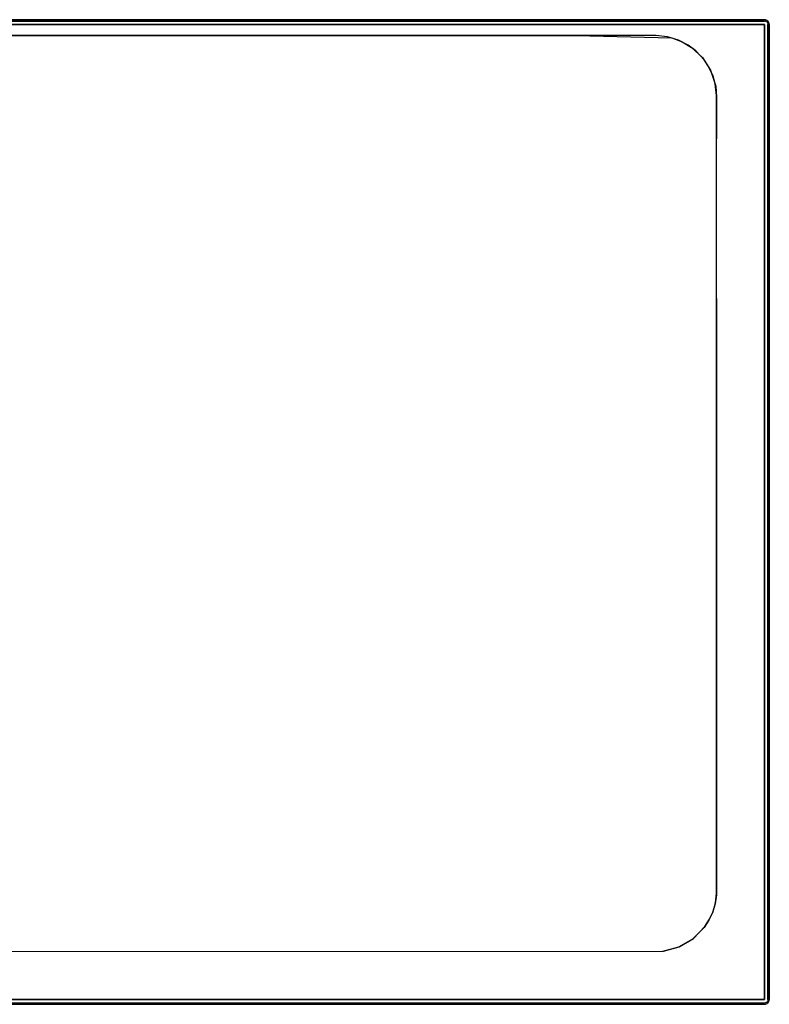
# Model space of a CAD drawing. Units: inches. Extents: x 2 to 1602, y -803 to -3.
# Drawn here: x 993 to 1602, y -803 to -3 of the extents above; entities that cross this region are included whole.
import ezdxf

# ---------------------------------------------------------------- set-up
doc = ezdxf.new("R2010")
doc.units = ezdxf.units.IN
doc.header["$LTSCALE"] = 500
doc.header["$MEASUREMENT"] = 0
doc.layers.add('EXC-CERAMIKA', color=255, linetype='Continuous')

msp = doc.modelspace()

# ---------------------------------------------------------------- linework, layer by layer
at = {"layer": 'EXC-CERAMIKA'}
for points, invisible_edges in [([(6.05, -2.57, 36), (1598.08, -2.57), (6.05, -2.57), (6.05, -2.57, 36)], 13), ([(1598.08, -2.57, 36), (1598.08, -2.57), (6.05, -2.57, 36), (1598.08, -2.57, 36)], 11), ([(802.07, -2.57, 36), (6.05, -2.7, 37.04), (1598.08, -2.7, 37.04), (802.07, -2.57, 36)], 15), ([(1598.08, -2.7, 37.04), (6.05, -3.1, 38), (1598.08, -3.1, 38), (1598.08, -2.7, 37.04)], 15), ([(1598.08, -2.7, 37.04), (6.05, -2.7, 37.04), (6.05, -3.1, 38), (1598.08, -2.7, 37.04)], 15), ([(1598.08, -3.1, 38), (6.05, -3.73, 38.83), (1598.08, -3.73, 38.83), (1598.08, -3.1, 38)], 13), ([(1598.08, -3.1, 38), (6.05, -3.1, 38), (6.05, -3.73, 38.83), (1598.08, -3.1, 38)], 15), ([(1598.08, -3.73, 38.83), (6.05, -4.55, 39.46), (1598.08, -4.55, 39.46), (1598.08, -3.73, 38.83)], 15), ([(1598.08, -3.73, 38.83), (6.05, -3.73, 38.83), (6.05, -4.55, 39.46), (1598.08, -3.73, 38.83)], 15), ([(6.05, -5.51, 39.86), (1598.08, -5.51, 39.86), (1598.08, -4.55, 39.46), (6.05, -5.51, 39.86)], 15), ([(6.05, -4.55, 39.46), (6.05, -5.51, 39.86), (1598.08, -4.55, 39.46), (6.05, -4.55, 39.46)], 15), ([(6.05, -5.51, 39.86), (802.07, -6.54, 40), (1598.08, -5.51, 39.86), (6.05, -5.51, 39.86)], 15), ([(1289.02, -15.47, 40), (6.05, -6.54, 40), (976.71, -15.47, 40), (1289.02, -15.47, 40)], 11), ([(1289.02, -15.47, 40), (1445.18, -15.47, 40), (6.05, -6.54, 40), (1289.02, -15.47, 40)], 14), ([(1445.18, -15.47, 40), (1598.08, -6.54, 40), (6.05, -6.54, 40), (1445.18, -15.47, 40)], 13), ([(802.07, -2.57, 36), (1598.08, -2.7, 37.04), (1598.08, -2.57, 36), (802.07, -2.57, 36)], 11), ([(802.07, -6.54, 40), (1598.08, -6.54, 40), (1598.08, -5.51, 39.86), (802.07, -6.54, 40)], 14), ([(1522.75, -17.27, 40), (1598.08, -6.54, 40), (1445.18, -15.47, 40), (1522.75, -17.27, 40)], 11), ([(1531.35, -20.53, 40), (1598.08, -6.54, 40), (1522.75, -17.27, 40), (1531.35, -20.53, 40)], 11), ([(1538.91, -25.11, 40), (1598.08, -6.54, 40), (1531.35, -20.53, 40), (1538.91, -25.11, 40)], 11), ([(1547.62, -33.27, 40), (1598.08, -6.54, 40), (1538.91, -25.11, 40), (1547.62, -33.27, 40)], 11), ([(1554.33, -43.62, 40), (1598.08, -6.54, 40), (1547.62, -33.27, 40), (1554.33, -43.62, 40)], 11), ([(1558.48, -56.48, 40), (1598.08, -6.54, 40), (1554.33, -43.62, 40), (1558.48, -56.48, 40)], 11), ([(1559.23, -65.52, 40), (1598.08, -6.54, 40), (1558.48, -56.48, 40), (1559.23, -65.52, 40)], 11), ([(1598.08, -798.6, 40), (1598.08, -6.54, 40), (1559.23, -65.52, 40), (1598.08, -798.6, 40)], 14), ([(1598.86, -2.64, 0), (1598.08, -2.57), (1598.08, -2.57, 36), (1598.86, -2.64, 0)], 14), ([(1599.12, -2.7, 36), (1598.86, -2.64, 0), (1598.08, -2.57, 36), (1599.12, -2.7, 36)], 15), ([(1598.08, -2.57, 36), (1598.5, -2.61, 36.42), (1599.12, -2.7, 36), (1598.08, -2.57, 36)], 15), ([(1598.08, -2.57, 36), (1598.08, -2.7, 37.04), (1598.5, -2.61, 36.42), (1598.08, -2.57, 36)], 15), ([(1598.5, -2.61, 36.42), (1598.08, -2.7, 37.04), (1598.48, -2.78, 37.24), (1598.5, -2.61, 36.42)], 15), ([(1598.08, -2.7, 37.04), (1598.08, -3.1, 38), (1598.48, -2.78, 37.24), (1598.08, -2.7, 37.04)], 15), ([(1598.48, -2.78, 37.24), (1598.08, -3.1, 38), (1598.45, -3.12, 38), (1598.48, -2.78, 37.24)], 15), ([(1598.45, -3.12, 38), (1598.08, -3.1, 38), (1598.39, -3.6, 38.68), (1598.45, -3.12, 38)], 15), ([(1598.39, -3.6, 38.68), (1598.08, -3.1, 38), (1598.08, -3.73, 38.83), (1598.39, -3.6, 38.68)], 11), ([(1598.33, -4.22, 39.24), (1598.39, -3.6, 38.68), (1598.08, -3.73, 38.83), (1598.33, -4.22, 39.24)], 15), ([(1598.33, -4.22, 39.24), (1598.08, -3.73, 38.83), (1598.08, -4.55, 39.46), (1598.33, -4.22, 39.24)], 15), ([(1598.33, -4.22, 39.24), (1598.08, -4.55, 39.46), (1598.25, -4.93, 39.65), (1598.33, -4.22, 39.24)], 15), ([(1598.08, -4.55, 39.46), (1598.08, -5.51, 39.86), (1598.25, -4.93, 39.65), (1598.08, -4.55, 39.46)], 15), ([(1598.08, -5.51, 39.86), (1598.17, -5.72, 39.91), (1598.25, -4.93, 39.65), (1598.08, -5.51, 39.86)], 15), ([(1598.08, -6.54, 40), (1598.17, -5.72, 39.91), (1598.08, -5.51, 39.86), (1598.08, -6.54, 40)], 15), ([(1598.34, -5.75, 39.91), (1598.17, -5.72, 39.91), (1598.08, -6.54, 40), (1598.34, -5.75, 39.91)], 15), ([(1598.5, -5.82, 39.91), (1598.34, -5.75, 39.91), (1598.08, -6.54, 40), (1598.5, -5.82, 39.91)], 15), ([(1598.64, -5.92, 39.91), (1598.5, -5.82, 39.91), (1598.08, -6.54, 40), (1598.64, -5.92, 39.91)], 15), ([(1598.75, -6.05, 39.91), (1598.64, -5.92, 39.91), (1598.08, -6.54, 40), (1598.75, -6.05, 39.91)], 15), ([(1598.84, -6.2, 39.91), (1598.75, -6.05, 39.91), (1598.08, -6.54, 40), (1598.84, -6.2, 39.91)], 15), ([(1598.89, -6.37, 39.91), (1598.84, -6.2, 39.91), (1598.08, -6.54, 40), (1598.89, -6.37, 39.91)], 15), ([(1599.12, -6.54, 39.86), (1598.89, -6.37, 39.91), (1598.08, -6.54, 40), (1599.12, -6.54, 39.86)], 15), ([(1598.08, -402.57, 40), (1599.12, -798.6, 39.86), (1599.12, -6.54, 39.86), (1598.08, -402.57, 40)], 15), ([(1598.08, -402.57, 40), (1599.12, -6.54, 39.86), (1598.08, -6.54, 40), (1598.08, -402.57, 40)], 11), ([(1598.17, -5.72, 39.91), (1598.34, -5.75, 39.91), (1598.25, -4.93, 39.65), (1598.17, -5.72, 39.91)], 15), ([(1598.25, -4.93, 39.65), (1598.81, -4.32, 39.24), (1598.33, -4.22, 39.24), (1598.25, -4.93, 39.65)], 15), ([(1598.59, -5, 39.65), (1598.81, -4.32, 39.24), (1598.25, -4.93, 39.65), (1598.59, -5, 39.65)], 15), ([(1598.25, -4.93, 39.65), (1598.34, -5.75, 39.91), (1598.59, -5, 39.65), (1598.25, -4.93, 39.65)], 15), ([(1598.33, -4.22, 39.24), (1598.81, -4.32, 39.24), (1598.39, -3.6, 38.68), (1598.33, -4.22, 39.24)], 15), ([(1598.5, -5.82, 39.91), (1598.59, -5, 39.65), (1598.34, -5.75, 39.91), (1598.5, -5.82, 39.91)], 15), ([(1598.39, -3.6, 38.68), (1599, -3.73, 38.68), (1598.45, -3.12, 38), (1598.39, -3.6, 38.68)], 14), ([(1598.39, -3.6, 38.68), (1598.81, -4.32, 39.24), (1599, -3.73, 38.68), (1598.39, -3.6, 38.68)], 15), ([(1599.15, -3.27, 38), (1598.48, -2.78, 37.24), (1598.45, -3.12, 38), (1599.15, -3.27, 38)], 15), ([(1598.45, -3.12, 38), (1599, -3.73, 38.68), (1599.15, -3.27, 38), (1598.45, -3.12, 38)], 15), ([(1598.48, -2.78, 37.24), (1599.26, -2.95, 37.24), (1598.5, -2.61, 36.42), (1598.48, -2.78, 37.24)], 15), ([(1599.26, -2.95, 37.24), (1598.48, -2.78, 37.24), (1599.15, -3.27, 38), (1599.26, -2.95, 37.24)], 15), ([(1598.5, -2.61, 36.42), (1599.31, -2.78, 36.42), (1599.12, -2.7, 36), (1598.5, -2.61, 36.42)], 15), ([(1598.5, -2.61, 36.42), (1599.26, -2.95, 37.24), (1599.31, -2.78, 36.42), (1598.5, -2.61, 36.42)], 15), ([(1598.89, -5.14, 39.65), (1598.59, -5, 39.65), (1598.5, -5.82, 39.91), (1598.89, -5.14, 39.65)], 15), ([(1598.64, -5.92, 39.91), (1598.89, -5.14, 39.65), (1598.5, -5.82, 39.91), (1598.64, -5.92, 39.91)], 15), ([(1598.81, -4.32, 39.24), (1598.59, -5, 39.65), (1599.26, -4.52, 39.24), (1598.81, -4.32, 39.24)], 15), ([(1599.26, -4.52, 39.24), (1598.59, -5, 39.65), (1598.89, -5.14, 39.65), (1599.26, -4.52, 39.24)], 15), ([(1599.17, -5.34, 39.65), (1598.89, -5.14, 39.65), (1598.64, -5.92, 39.91), (1599.17, -5.34, 39.65)], 15), ([(1598.64, -5.92, 39.91), (1599.4, -5.59, 39.65), (1599.17, -5.34, 39.65), (1598.64, -5.92, 39.91)], 15), ([(1598.75, -6.05, 39.91), (1599.4, -5.59, 39.65), (1598.64, -5.92, 39.91), (1598.75, -6.05, 39.91)], 15), ([(1599.4, -5.59, 39.65), (1598.75, -6.05, 39.91), (1599.57, -5.88, 39.65), (1599.4, -5.59, 39.65)], 15), ([(1599.57, -5.88, 39.65), (1598.75, -6.05, 39.91), (1598.84, -6.2, 39.91), (1599.57, -5.88, 39.65)], 15), ([(1598.81, -4.32, 39.24), (1599.26, -4.52, 39.24), (1599, -3.73, 38.68), (1598.81, -4.32, 39.24)], 15), ([(1598.84, -6.2, 39.91), (1598.89, -6.37, 39.91), (1599.57, -5.88, 39.65), (1598.84, -6.2, 39.91)], 15), ([(1599.12, -2.7, 36), (1599.61, -2.87, 0), (1598.86, -2.64, 0), (1599.12, -2.7, 36)], 13), ([(1598.89, -5.14, 39.65), (1599.17, -5.34, 39.65), (1599.26, -4.52, 39.24), (1598.89, -5.14, 39.65)], 15), ([(1599.57, -5.88, 39.65), (1598.89, -6.37, 39.91), (1599.67, -6.2, 39.65), (1599.57, -5.88, 39.65)], 15), ([(1599.12, -6.54, 39.86), (1599.67, -6.2, 39.65), (1598.89, -6.37, 39.91), (1599.12, -6.54, 39.86)], 15), ([(1599.57, -3.98, 38.68), (1599.15, -3.27, 38), (1599, -3.73, 38.68), (1599.57, -3.98, 38.68)], 15), ([(1599, -3.73, 38.68), (1599.26, -4.52, 39.24), (1599.57, -3.98, 38.68), (1599, -3.73, 38.68)], 11), ([(1600.08, -3.1, 36), (1599.61, -2.87, 0), (1599.12, -2.7, 36), (1600.08, -3.1, 36)], 15), ([(1599.31, -2.78, 36.42), (1600.08, -3.1, 36), (1599.12, -2.7, 36), (1599.31, -2.78, 36.42)], 15), ([(1599.12, -6.54, 39.86), (1600.08, -6.54, 39.46), (1599.67, -6.2, 39.65), (1599.12, -6.54, 39.86)], 15), ([(1599.12, -6.54, 39.86), (1600.08, -798.6, 39.46), (1600.08, -6.54, 39.46), (1599.12, -6.54, 39.86)], 15), ([(1599.12, -6.54, 39.86), (1599.12, -798.6, 39.86), (1600.08, -798.6, 39.46), (1599.12, -6.54, 39.86)], 15), ([(1599.26, -2.95, 37.24), (1599.15, -3.27, 38), (1599.98, -3.27, 37.24), (1599.26, -2.95, 37.24)], 15), ([(1599.81, -3.56, 38), (1599.15, -3.27, 38), (1599.57, -3.98, 38.68), (1599.81, -3.56, 38)], 15), ([(1599.98, -3.27, 37.24), (1599.15, -3.27, 38), (1599.81, -3.56, 38), (1599.98, -3.27, 37.24)], 15), ([(1599.26, -4.52, 39.24), (1599.17, -5.34, 39.65), (1599.65, -4.8, 39.24), (1599.26, -4.52, 39.24)], 15), ([(1599.17, -5.34, 39.65), (1599.98, -5.17, 39.24), (1599.65, -4.8, 39.24), (1599.17, -5.34, 39.65)], 15), ([(1599.4, -5.59, 39.65), (1599.98, -5.17, 39.24), (1599.17, -5.34, 39.65), (1599.4, -5.59, 39.65)], 15), ([(1599.98, -3.27, 37.24), (1599.31, -2.78, 36.42), (1599.26, -2.95, 37.24), (1599.98, -3.27, 37.24)], 15), ([(1599.26, -4.52, 39.24), (1599.65, -4.8, 39.24), (1599.57, -3.98, 38.68), (1599.26, -4.52, 39.24)], 15), ([(1599.31, -2.78, 36.42), (1600.07, -3.12, 36.42), (1600.08, -3.1, 36), (1599.31, -2.78, 36.42)], 15), ([(1600.07, -3.12, 36.42), (1599.31, -2.78, 36.42), (1599.98, -3.27, 37.24), (1600.07, -3.12, 36.42)], 15), ([(1599.4, -5.59, 39.65), (1599.57, -5.88, 39.65), (1599.98, -5.17, 39.24), (1599.4, -5.59, 39.65)], 15), ([(1600.07, -4.34, 38.68), (1599.81, -3.56, 38), (1599.57, -3.98, 38.68), (1600.07, -4.34, 38.68)], 11), ([(1599.57, -3.98, 38.68), (1599.65, -4.8, 39.24), (1600.07, -4.34, 38.68), (1599.57, -3.98, 38.68)], 15), ([(1599.98, -5.17, 39.24), (1599.57, -5.88, 39.65), (1600.22, -5.59, 39.24), (1599.98, -5.17, 39.24)], 15), ([(1599.67, -6.2, 39.65), (1600.22, -5.59, 39.24), (1599.57, -5.88, 39.65), (1599.67, -6.2, 39.65)], 15), ([(1600.08, -3.1, 36), (1600.3, -3.23, 0), (1599.61, -2.87, 0), (1600.08, -3.1, 36)], 13), ([(1600.07, -4.34, 38.68), (1599.65, -4.8, 39.24), (1600.48, -4.8, 38.68), (1600.07, -4.34, 38.68)], 15), ([(1600.48, -4.8, 38.68), (1599.65, -4.8, 39.24), (1599.98, -5.17, 39.24), (1600.48, -4.8, 38.68)], 15), ([(1600.38, -6.05, 39.24), (1600.22, -5.59, 39.24), (1599.67, -6.2, 39.65), (1600.38, -6.05, 39.24)], 15), ([(1599.67, -6.2, 39.65), (1600.08, -6.54, 39.46), (1600.38, -6.05, 39.24), (1599.67, -6.2, 39.65)], 15), ([(1599.81, -3.56, 38), (1600.39, -3.98, 38), (1599.98, -3.27, 37.24), (1599.81, -3.56, 38)], 15), ([(1600.39, -3.98, 38), (1599.81, -3.56, 38), (1600.07, -4.34, 38.68), (1600.39, -3.98, 38)], 11), ([(1599.98, -3.27, 37.24), (1600.74, -3.6, 36.42), (1600.07, -3.12, 36.42), (1599.98, -3.27, 37.24)], 15), ([(1600.62, -3.73, 37.24), (1600.74, -3.6, 36.42), (1599.98, -3.27, 37.24), (1600.62, -3.73, 37.24)], 14), ([(1599.98, -3.27, 37.24), (1600.39, -3.98, 38), (1600.62, -3.73, 37.24), (1599.98, -3.27, 37.24)], 15), ([(1600.48, -4.8, 38.68), (1599.98, -5.17, 39.24), (1600.79, -5.34, 38.68), (1600.48, -4.8, 38.68)], 11), ([(1600.79, -5.34, 38.68), (1599.98, -5.17, 39.24), (1600.22, -5.59, 39.24), (1600.79, -5.34, 38.68)], 15), ([(1600.74, -3.6, 36.42), (1600.08, -3.1, 36), (1600.07, -3.12, 36.42), (1600.74, -3.6, 36.42)], 15), ([(1600.07, -4.34, 38.68), (1600.88, -4.52, 38), (1600.39, -3.98, 38), (1600.07, -4.34, 38.68)], 15), ([(1600.48, -4.8, 38.68), (1600.88, -4.52, 38), (1600.07, -4.34, 38.68), (1600.48, -4.8, 38.68)], 11), ([(1600.9, -3.73, 36), (1600.3, -3.23, 0), (1600.08, -3.1, 36), (1600.9, -3.73, 36)], 15), ([(1600.08, -3.1, 36), (1600.74, -3.6, 36.42), (1600.9, -3.73, 36), (1600.08, -3.1, 36)], 13), ([(1600.38, -6.05, 39.24), (1600.08, -6.54, 39.46), (1600.9, -6.54, 38.83), (1600.38, -6.05, 39.24)], 15), ([(1600.08, -6.54, 39.46), (1600.9, -798.6, 38.83), (1600.9, -6.54, 38.83), (1600.08, -6.54, 39.46)], 13), ([(1600.08, -6.54, 39.46), (1600.08, -798.6, 39.46), (1600.9, -798.6, 38.83), (1600.08, -6.54, 39.46)], 15), ([(1600.38, -6.05, 39.24), (1600.79, -5.34, 38.68), (1600.22, -5.59, 39.24), (1600.38, -6.05, 39.24)], 15), ([(1600.9, -3.73, 36), (1600.9, -3.73, 0), (1600.3, -3.23, 0), (1600.9, -3.73, 36)], 13), ([(1600.98, -5.92, 38.68), (1600.79, -5.34, 38.68), (1600.38, -6.05, 39.24), (1600.98, -5.92, 38.68)], 15), ([(1600.98, -5.92, 38.68), (1600.38, -6.05, 39.24), (1600.9, -6.54, 38.83), (1600.98, -5.92, 38.68)], 15), ([(1600.39, -3.98, 38), (1600.88, -4.52, 38), (1600.62, -3.73, 37.24), (1600.39, -3.98, 38)], 11), ([(1600.88, -4.52, 38), (1600.48, -4.8, 38.68), (1601.24, -5.14, 38), (1600.88, -4.52, 38)], 15), ([(1601.24, -5.14, 38), (1600.48, -4.8, 38.68), (1600.79, -5.34, 38.68), (1601.24, -5.14, 38)], 15), ([(1600.74, -3.6, 36.42), (1600.62, -3.73, 37.24), (1601.29, -4.22, 36.42), (1600.74, -3.6, 36.42)], 15), ([(1601.29, -4.22, 36.42), (1600.62, -3.73, 37.24), (1601.15, -4.32, 37.24), (1601.29, -4.22, 36.42)], 15), ([(1600.62, -3.73, 37.24), (1600.88, -4.52, 38), (1601.15, -4.32, 37.24), (1600.62, -3.73, 37.24)], 15), ([(1600.9, -3.73, 36), (1600.74, -3.6, 36.42), (1601.29, -4.22, 36.42), (1600.9, -3.73, 36)], 15), ([(1600.79, -5.34, 38.68), (1600.98, -5.92, 38.68), (1601.24, -5.14, 38), (1600.79, -5.34, 38.68)], 14), ([(1601.24, -5.14, 38), (1601.15, -4.32, 37.24), (1600.88, -4.52, 38), (1601.24, -5.14, 38)], 15), ([(1601.4, -4.33, 0), (1600.9, -3.73, 0), (1600.9, -3.73, 36), (1601.4, -4.33, 0)], 12), ([(1601.4, -4.33, 0), (1600.9, -3.73, 36), (1601.54, -4.55, 36), (1601.4, -4.33, 0)], 15), ([(1600.9, -3.73, 36), (1601.29, -4.22, 36.42), (1601.54, -4.55, 36), (1600.9, -3.73, 36)], 15), ([(1600.9, -6.54, 38.83), (1601.54, -6.54, 38), (1600.98, -5.92, 38.68), (1600.9, -6.54, 38.83)], 11), ([(1600.9, -6.54, 38.83), (1601.54, -798.6, 38), (1601.54, -6.54, 38), (1600.9, -6.54, 38.83)], 15), ([(1600.9, -6.54, 38.83), (1600.9, -798.6, 38.83), (1601.54, -798.6, 38), (1600.9, -6.54, 38.83)], 15), ([(1601.24, -5.14, 38), (1600.98, -5.92, 38.68), (1601.46, -5.82, 38), (1601.24, -5.14, 38)], 15), ([(1600.98, -5.92, 38.68), (1601.54, -6.54, 38), (1601.46, -5.82, 38), (1600.98, -5.92, 38.68)], 15), ([(1601.15, -4.32, 37.24), (1601.55, -5, 37.24), (1601.29, -4.22, 36.42), (1601.15, -4.32, 37.24)], 15), ([(1601.55, -5, 37.24), (1601.15, -4.32, 37.24), (1601.24, -5.14, 38), (1601.55, -5, 37.24)], 15), ([(1601.24, -5.14, 38), (1601.79, -5.75, 37.24), (1601.55, -5, 37.24), (1601.24, -5.14, 38)], 15), ([(1601.46, -5.82, 38), (1601.79, -5.75, 37.24), (1601.24, -5.14, 38), (1601.46, -5.82, 38)], 15), ([(1601.29, -4.22, 36.42), (1601.71, -4.93, 36.42), (1601.54, -4.55, 36), (1601.29, -4.22, 36.42)], 15), ([(1601.29, -4.22, 36.42), (1601.55, -5, 37.24), (1601.71, -4.93, 36.42), (1601.29, -4.22, 36.42)], 15), ([(1601.76, -5.01, 0), (1601.4, -4.33, 0), (1601.54, -4.55, 36), (1601.76, -5.01, 0)], 14), ([(1601.46, -5.82, 38), (1601.54, -6.54, 38), (1601.79, -5.75, 37.24), (1601.46, -5.82, 38)], 15), ([(1601.93, -5.51, 36), (1601.76, -5.01, 0), (1601.54, -4.55, 36), (1601.93, -5.51, 36)], 15), ([(1601.71, -4.93, 36.42), (1601.93, -5.51, 36), (1601.54, -4.55, 36), (1601.71, -4.93, 36.42)], 15), ([(1601.79, -5.75, 37.24), (1601.54, -6.54, 38), (1601.93, -6.54, 37.04), (1601.79, -5.75, 37.24)], 15), ([(1601.93, -798.6, 37.04), (1601.93, -6.54, 37.04), (1601.54, -6.54, 38), (1601.93, -798.6, 37.04)], 15), ([(1601.54, -798.6, 38), (1601.93, -798.6, 37.04), (1601.54, -6.54, 38), (1601.54, -798.6, 38)], 15), ([(1601.55, -5, 37.24), (1601.96, -5.72, 36.42), (1601.71, -4.93, 36.42), (1601.55, -5, 37.24)], 15), ([(1601.79, -5.75, 37.24), (1601.96, -5.72, 36.42), (1601.55, -5, 37.24), (1601.79, -5.75, 37.24)], 15), ([(1601.96, -5.72, 36.42), (1601.93, -5.51, 36), (1601.71, -4.93, 36.42), (1601.96, -5.72, 36.42)], 15), ([(1601.93, -5.51, 36), (1601.99, -5.76, 0), (1601.76, -5.01, 0), (1601.93, -5.51, 36)], 13), ([(1601.79, -5.75, 37.24), (1601.93, -6.54, 37.04), (1601.96, -5.72, 36.42), (1601.79, -5.75, 37.24)], 15), ([(1602.07, -6.54, 36), (1601.99, -5.76, 0), (1601.93, -5.51, 36), (1602.07, -6.54, 36)], 15), ([(1601.96, -5.72, 36.42), (1602.07, -6.54, 36), (1601.93, -5.51, 36), (1601.96, -5.72, 36.42)], 15), ([(1601.96, -5.72, 36.42), (1601.93, -6.54, 37.04), (1602.07, -6.54, 36), (1601.96, -5.72, 36.42)], 15), ([(1602.07, -402.57, 36), (1602.07, -6.54, 36), (1601.93, -6.54, 37.04), (1602.07, -402.57, 36)], 14), ([(1601.93, -798.6, 37.04), (1602.07, -402.57, 36), (1601.93, -6.54, 37.04), (1601.93, -798.6, 37.04)], 15), ([(1602.07, -6.54, 36), (1602.07, -6.54, 0), (1601.99, -5.76, 0), (1602.07, -6.54, 36)], 13), ([(1602.07, -6.54, 36), (1602.07, -798.6, 0), (1602.07, -6.54, 0), (1602.07, -6.54, 36)], 13), ([(1602.07, -798.6, 36), (1602.07, -798.6, 0), (1602.07, -6.54, 36), (1602.07, -798.6, 36)], 11), ([(962.67, -15.47, 40), (903.09, -87.3, 37.08), (1275.27, -15.47, 40), (962.67, -15.47, 40)], 11), ([(1275.27, -15.47, 40), (903.09, -87.3, 37.08), (904.36, -89.57, 36.98), (1275.27, -15.47, 40)], 13), ([(905.16, -92.05, 36.89), (1275.27, -15.47, 40), (904.36, -89.57, 36.98), (905.16, -92.05, 36.89)], 11), ([(1509.74, -15.47, 40), (1431.58, -15.47, 40), (905.16, -92.05, 36.89), (1509.74, -15.47, 40)], 14), ([(905.16, -92.05, 36.89), (1431.58, -15.47, 40), (1275.27, -15.47, 40), (905.16, -92.05, 36.89)], 13), ([(1519.25, -16.43, 40), (1509.74, -15.47, 40), (905.16, -92.05, 36.89), (1519.25, -16.43, 40)], 14), ([(1519.25, -16.43, 40), (905.16, -92.05, 36.89), (1528.13, -19.1, 40), (1519.25, -16.43, 40)], 11), ([(905.16, -92.05, 36.89), (1536.22, -23.27, 40), (1528.13, -19.1, 40), (905.16, -92.05, 36.89)], 13), ([(1542.44, -27.95, 40), (1536.22, -23.27, 40), (905.16, -92.05, 36.89), (1542.44, -27.95, 40)], 14), ([(1542.44, -27.95, 40), (905.16, -92.05, 36.89), (1549.21, -35.25, 40), (1542.44, -27.95, 40)], 11), ([(905.16, -92.05, 36.89), (1552.73, -40.59, 40), (1549.21, -35.25, 40), (905.16, -92.05, 36.89)], 13), ([(1556.39, -48.54, 40), (1552.73, -40.59, 40), (905.16, -92.05, 36.89), (1556.39, -48.54, 40)], 14), ([(1556.39, -48.54, 40), (905.16, -92.05, 36.89), (1558.13, -54.65, 40), (1556.39, -48.54, 40)], 11), ([(905.16, -92.05, 36.89), (1559.22, -64.15, 40), (1558.13, -54.65, 40), (905.16, -92.05, 36.89)], 13), ([(1559.23, -74.14, 40), (1559.22, -64.15, 40), (905.16, -92.05, 36.89), (1559.23, -74.14, 40)], 14), ([(1559.23, -65.52, 40), (1559.23, -74.71, 40), (1598.08, -798.6, 40), (1559.23, -65.52, 40)], 14), ([(1559.23, -74.14, 40), (905.16, -92.05, 36.89), (1559.23, -84.78, 40), (1559.23, -74.14, 40)], 11), ([(1559.23, -74.71, 40), (1559.23, -99.5, 40), (1598.08, -798.6, 40), (1559.23, -74.71, 40)], 14), ([(905.16, -92.05, 36.89), (905.47, -103.64, 36.43), (1559.23, -84.78, 40), (905.16, -92.05, 36.89)], 14), ([(1559.23, -84.78, 40), (905.47, -103.64, 36.43), (1559.23, -99.26, 40), (1559.23, -84.78, 40)], 11), ([(1559.23, -85.14, 40), (1559.23, -99.5, 40), (1559.23, -85.14, 40)], 15), ([(1559.23, -99.26, 40), (905.46, -114.74, 35.98), (1559.23, -140.07, 40), (1559.23, -99.26, 40)], 11), ([(905.47, -103.64, 36.43), (905.46, -114.74, 35.98), (1559.23, -99.26, 40), (905.47, -103.64, 36.43)], 14), ([(1559.23, -180.8, 40), (1559.23, -99.5, 40), (1559.23, -180.8, 40)], 15), ([(1559.23, -229.01, 40), (1559.23, -99.5, 40), (1559.23, -229.01, 40)], 14), ([(1598.08, -798.6, 40), (1559.23, -99.5, 40), (1559.23, -229.01, 40), (1598.08, -798.6, 40)], 15), ([(905.46, -114.74, 35.98), (905.44, -152.68, 34.44), (1559.23, -140.07, 40), (905.46, -114.74, 35.98)], 14), ([(905.44, -152.68, 34.44), (1559.23, -180.66, 40), (1559.23, -140.07, 40), (905.44, -152.68, 34.44)], 13), ([(905.44, -152.68, 34.44), (905.4, -194.27, 32.76), (1559.23, -180.66, 40), (905.44, -152.68, 34.44)], 14), ([(1559.23, -180.66, 40), (905.4, -194.27, 32.76), (1559.23, -228.19, 40), (1559.23, -180.66, 40)], 11), ([(905.4, -194.27, 32.76), (905.18, -216.11, 31.88), (1559.23, -228.19, 40), (905.4, -194.27, 32.76)], 14), ([(899.1, -225.12, 31.61), (1559.23, -601.7, 40), (901.3, -223.38, 31.65), (899.1, -225.12, 31.61)], 11), ([(1559.23, -385.16, 40), (903.08, -221.25, 31.72), (901.3, -223.38, 31.65), (1559.23, -385.16, 40)], 13), ([(1559.23, -601.7, 40), (1559.23, -385.16, 40), (901.3, -223.38, 31.65), (1559.23, -601.7, 40)], 14), ([(904.4, -218.78, 31.79), (903.08, -221.25, 31.72), (1559.23, -385.16, 40), (904.4, -218.78, 31.79)], 14), ([(905.18, -216.11, 31.88), (904.4, -218.78, 31.79), (1559.23, -276.84, 40), (905.18, -216.11, 31.88)], 14), ([(1559.23, -276.84, 40), (904.4, -218.78, 31.79), (1559.23, -385.16, 40), (1559.23, -276.84, 40)], 11), ([(1559.23, -228.19, 40), (905.18, -216.11, 31.88), (1559.23, -276.84, 40), (1559.23, -228.19, 40)], 11), ([(889.08, -227.22, 31.59), (802.07, -759.89, 40), (1516.04, -759.46, 40), (889.08, -227.22, 31.59)], 13), ([(889.08, -227.22, 31.59), (1516.04, -759.46, 40), (894.65, -226.91, 31.59), (889.08, -227.22, 31.59)], 11), ([(1556.31, -727.03, 40), (896.97, -226.21, 31.58), (894.65, -226.91, 31.59), (1556.31, -727.03, 40)], 13), ([(1553.43, -733.51, 40), (1556.31, -727.03, 40), (894.65, -226.91, 31.59), (1553.43, -733.51, 40)], 14), ([(1549.74, -739.38, 40), (1553.43, -733.51, 40), (894.65, -226.91, 31.59), (1549.74, -739.38, 40)], 14), ([(1540.36, -749.13, 40), (1549.74, -739.38, 40), (894.65, -226.91, 31.59), (1540.36, -749.13, 40)], 14), ([(1528.91, -755.93, 40), (1540.36, -749.13, 40), (894.65, -226.91, 31.59), (1528.91, -755.93, 40)], 14), ([(1516.04, -759.46, 40), (1528.91, -755.93, 40), (894.65, -226.91, 31.59), (1516.04, -759.46, 40)], 14), ([(899.1, -225.12, 31.61), (896.97, -226.21, 31.58), (1559.23, -601.7, 40), (899.1, -225.12, 31.61)], 14), ([(1559.23, -601.7, 40), (896.97, -226.21, 31.58), (1559.22, -693.74, 40), (1559.23, -601.7, 40)], 11), ([(1559.22, -693.74, 40), (896.97, -226.21, 31.58), (1559.17, -712.53, 40), (1559.22, -693.74, 40)], 11), ([(1559.17, -712.53, 40), (896.97, -226.21, 31.58), (1558.27, -720.02, 40), (1559.17, -712.53, 40)], 11), ([(1558.27, -720.02, 40), (896.97, -226.21, 31.58), (1556.31, -727.03, 40), (1558.27, -720.02, 40)], 11), ([(1559.23, -605.51, 40), (1598.08, -798.6, 40), (1559.23, -229.01, 40), (1559.23, -605.51, 40)], 11), ([(1598.08, -402.57, 40), (1598.08, -798.6, 40), (1599.12, -798.6, 39.86), (1598.08, -402.57, 40)], 14), ([(1601.93, -798.6, 37.04), (1602.07, -798.6, 36), (1602.07, -402.57, 36), (1601.93, -798.6, 37.04)], 13), ([(1559.22, -695.37, 40), (1598.08, -798.6, 40), (1559.23, -605.51, 40), (1559.22, -695.37, 40)], 11), ([(1559.12, -713.56, 40), (1598.08, -798.6, 40), (1559.22, -695.37, 40), (1559.12, -713.56, 40)], 11), ([(1558.06, -720.99, 40), (1598.08, -798.6, 40), (1559.12, -713.56, 40), (1558.06, -720.99, 40)], 11), ([(1552.99, -734.32, 40), (1598.08, -798.6, 40), (1555.98, -727.92, 40), (1552.99, -734.32, 40)], 11), ([(1555.98, -727.92, 40), (1598.08, -798.6, 40), (1558.06, -720.99, 40), (1555.98, -727.92, 40)], 11), ([(1549.21, -740.11, 40), (1598.08, -798.6, 40), (1552.99, -734.32, 40), (1549.21, -740.11, 40)], 11), ([(1539.68, -749.66, 40), (1598.08, -798.6, 40), (1549.21, -740.11, 40), (1539.68, -749.66, 40)], 11), ([(1528.13, -756.26, 40), (1598.08, -798.6, 40), (1539.68, -749.66, 40), (1528.13, -756.26, 40)], 11), ([(1598.08, -798.6, 40), (88.94, -759.56, 40), (6.05, -798.6, 40), (1598.08, -798.6, 40)], 11), ([(802.07, -759.89, 40), (88.94, -759.56, 40), (1598.08, -798.6, 40), (802.07, -759.89, 40)], 14), ([(802.07, -759.89, 40), (1598.08, -798.6, 40), (1515.2, -759.56, 40), (802.07, -759.89, 40)], 11), ([(1515.2, -759.56, 40), (1598.08, -798.6, 40), (1528.13, -756.26, 40), (1515.2, -759.56, 40)], 11), ([(802.07, -798.6, 40), (6.05, -799.62, 39.86), (1598.08, -799.62, 39.86), (802.07, -798.6, 40)], 15), ([(1598.08, -799.62, 39.86), (6.05, -800.58, 39.46), (1598.08, -800.58, 39.46), (1598.08, -799.62, 39.86)], 15), ([(1598.08, -799.62, 39.86), (6.05, -799.62, 39.86), (6.05, -800.58, 39.46), (1598.08, -799.62, 39.86)], 15), ([(802.07, -798.6, 40), (1598.08, -799.62, 39.86), (1598.08, -798.6, 40), (802.07, -798.6, 40)], 11), ([(1598.08, -798.6, 40), (1598.84, -798.93, 39.91), (1598.89, -798.77, 39.91), (1598.08, -798.6, 40)], 15), ([(1598.75, -799.08, 39.91), (1598.84, -798.93, 39.91), (1598.08, -798.6, 40), (1598.75, -799.08, 39.91)], 15), ([(1598.34, -799.38, 39.91), (1598.5, -799.31, 39.91), (1598.08, -798.6, 40), (1598.34, -799.38, 39.91)], 15), ([(1598.17, -799.42, 39.91), (1598.34, -799.38, 39.91), (1598.08, -798.6, 40), (1598.17, -799.42, 39.91)], 15), ([(1599.12, -798.6, 39.86), (1598.08, -798.6, 40), (1598.89, -798.77, 39.91), (1599.12, -798.6, 39.86)], 15), ([(1598.08, -799.62, 39.86), (1598.17, -799.42, 39.91), (1598.08, -798.6, 40), (1598.08, -799.62, 39.86)], 15), ([(1598.5, -799.31, 39.91), (1598.64, -799.21, 39.91), (1598.08, -798.6, 40), (1598.5, -799.31, 39.91)], 15), ([(1598.64, -799.21, 39.91), (1598.75, -799.08, 39.91), (1598.08, -798.6, 40), (1598.64, -799.21, 39.91)], 15), ([(1598.08, -799.62, 39.86), (1598.25, -800.2, 39.65), (1598.17, -799.42, 39.91), (1598.08, -799.62, 39.86)], 15), ([(1598.08, -799.62, 39.86), (1598.08, -800.58, 39.46), (1598.25, -800.2, 39.65), (1598.08, -799.62, 39.86)], 15), ([(1598.34, -799.38, 39.91), (1598.17, -799.42, 39.91), (1598.59, -800.13, 39.65), (1598.34, -799.38, 39.91)], 15), ([(1598.59, -800.13, 39.65), (1598.17, -799.42, 39.91), (1598.25, -800.2, 39.65), (1598.59, -800.13, 39.65)], 15), ([(1598.59, -800.13, 39.65), (1598.5, -799.31, 39.91), (1598.34, -799.38, 39.91), (1598.59, -800.13, 39.65)], 15), ([(1598.5, -799.31, 39.91), (1598.89, -800, 39.65), (1598.64, -799.21, 39.91), (1598.5, -799.31, 39.91)], 15), ([(1598.89, -800, 39.65), (1598.5, -799.31, 39.91), (1598.59, -800.13, 39.65), (1598.89, -800, 39.65)], 15), ([(1598.59, -800.13, 39.65), (1599.26, -800.62, 39.24), (1598.89, -800, 39.65), (1598.59, -800.13, 39.65)], 15), ([(1598.64, -799.21, 39.91), (1599.4, -799.55, 39.65), (1598.75, -799.08, 39.91), (1598.64, -799.21, 39.91)], 15), ([(1599.17, -799.8, 39.65), (1599.4, -799.55, 39.65), (1598.64, -799.21, 39.91), (1599.17, -799.8, 39.65)], 15), ([(1598.64, -799.21, 39.91), (1598.89, -800, 39.65), (1599.17, -799.8, 39.65), (1598.64, -799.21, 39.91)], 15), ([(1598.75, -799.08, 39.91), (1599.4, -799.55, 39.65), (1598.84, -798.93, 39.91), (1598.75, -799.08, 39.91)], 15), ([(1598.89, -798.77, 39.91), (1598.84, -798.93, 39.91), (1599.67, -798.93, 39.65), (1598.89, -798.77, 39.91)], 15), ([(1598.84, -798.93, 39.91), (1599.4, -799.55, 39.65), (1599.57, -799.25, 39.65), (1598.84, -798.93, 39.91)], 15), ([(1599.67, -798.93, 39.65), (1598.84, -798.93, 39.91), (1599.57, -799.25, 39.65), (1599.67, -798.93, 39.65)], 15), ([(1598.89, -798.77, 39.91), (1599.67, -798.93, 39.65), (1599.12, -798.6, 39.86), (1598.89, -798.77, 39.91)], 15), ([(1598.89, -800, 39.65), (1599.65, -800.33, 39.24), (1599.17, -799.8, 39.65), (1598.89, -800, 39.65)], 15), ([(1599.26, -800.62, 39.24), (1599.65, -800.33, 39.24), (1598.89, -800, 39.65), (1599.26, -800.62, 39.24)], 15), ([(1599.67, -798.93, 39.65), (1600.08, -798.6, 39.46), (1599.12, -798.6, 39.86), (1599.67, -798.93, 39.65)], 15), ([(1599.4, -799.55, 39.65), (1599.17, -799.8, 39.65), (1599.98, -799.97, 39.24), (1599.4, -799.55, 39.65)], 15), ([(1599.98, -799.97, 39.24), (1599.17, -799.8, 39.65), (1599.65, -800.33, 39.24), (1599.98, -799.97, 39.24)], 15), ([(1599.4, -799.55, 39.65), (1599.98, -799.97, 39.24), (1599.57, -799.25, 39.65), (1599.4, -799.55, 39.65)], 15), ([(1599.57, -799.25, 39.65), (1600.38, -799.08, 39.24), (1599.67, -798.93, 39.65), (1599.57, -799.25, 39.65)], 15), ([(1600.22, -799.55, 39.24), (1600.38, -799.08, 39.24), (1599.57, -799.25, 39.65), (1600.22, -799.55, 39.24)], 15), ([(1599.57, -799.25, 39.65), (1599.98, -799.97, 39.24), (1600.22, -799.55, 39.24), (1599.57, -799.25, 39.65)], 15), ([(1599.65, -800.33, 39.24), (1600.07, -800.79, 38.68), (1599.98, -799.97, 39.24), (1599.65, -800.33, 39.24)], 15), ([(1600.38, -799.08, 39.24), (1600.08, -798.6, 39.46), (1599.67, -798.93, 39.65), (1600.38, -799.08, 39.24)], 15), ([(1600.22, -799.55, 39.24), (1599.98, -799.97, 39.24), (1600.79, -799.8, 38.68), (1600.22, -799.55, 39.24)], 15), ([(1600.79, -799.8, 38.68), (1599.98, -799.97, 39.24), (1600.48, -800.33, 38.68), (1600.79, -799.8, 38.68)], 15), ([(1599.98, -799.97, 39.24), (1600.07, -800.79, 38.68), (1600.48, -800.33, 38.68), (1599.98, -799.97, 39.24)], 15), ([(1600.9, -798.6, 38.83), (1600.08, -798.6, 39.46), (1600.38, -799.08, 39.24), (1600.9, -798.6, 38.83)], 15), ([(1600.38, -799.08, 39.24), (1600.22, -799.55, 39.24), (1600.98, -799.21, 38.68), (1600.38, -799.08, 39.24)], 15), ([(1600.98, -799.21, 38.68), (1600.22, -799.55, 39.24), (1600.79, -799.8, 38.68), (1600.98, -799.21, 38.68)], 15), ([(1600.9, -798.6, 38.83), (1600.38, -799.08, 39.24), (1600.98, -799.21, 38.68), (1600.9, -798.6, 38.83)], 15), ([(1600.88, -800.62, 38), (1600.79, -799.8, 38.68), (1600.48, -800.33, 38.68), (1600.88, -800.62, 38)], 13), ([(1600.79, -799.8, 38.68), (1601.24, -800, 38), (1600.98, -799.21, 38.68), (1600.79, -799.8, 38.68)], 11), ([(1601.24, -800, 38), (1600.79, -799.8, 38.68), (1600.88, -800.62, 38), (1601.24, -800, 38)], 15), ([(1600.88, -800.62, 38), (1601.15, -800.82, 37.24), (1601.24, -800, 38), (1600.88, -800.62, 38)], 15), ([(1600.9, -798.6, 38.83), (1600.98, -799.21, 38.68), (1601.54, -798.6, 38), (1600.9, -798.6, 38.83)], 14), ([(1600.98, -799.21, 38.68), (1601.46, -799.31, 38), (1601.54, -798.6, 38), (1600.98, -799.21, 38.68)], 15), ([(1600.98, -799.21, 38.68), (1601.24, -800, 38), (1601.46, -799.31, 38), (1600.98, -799.21, 38.68)], 15), ([(1601.24, -800, 38), (1601.15, -800.82, 37.24), (1601.55, -800.13, 37.24), (1601.24, -800, 38)], 15), ([(1601.24, -800, 38), (1601.55, -800.13, 37.24), (1601.46, -799.31, 38), (1601.24, -800, 38)], 15), ([(1601.46, -799.31, 38), (1601.79, -799.38, 37.24), (1601.54, -798.6, 38), (1601.46, -799.31, 38)], 15), ([(1601.46, -799.31, 38), (1601.55, -800.13, 37.24), (1601.79, -799.38, 37.24), (1601.46, -799.31, 38)], 15), ([(1601.79, -799.38, 37.24), (1601.93, -798.6, 37.04), (1601.54, -798.6, 38), (1601.79, -799.38, 37.24)], 15), ([(1601.93, -799.62, 36), (1601.54, -800.58, 36), (1601.77, -800.12, 0), (1601.93, -799.62, 36)], 15), ([(1601.93, -799.62, 36), (1601.71, -800.2, 36.42), (1601.54, -800.58, 36), (1601.93, -799.62, 36)], 15), ([(1601.55, -800.13, 37.24), (1601.71, -800.2, 36.42), (1601.79, -799.38, 37.24), (1601.55, -800.13, 37.24)], 15), ([(1601.79, -799.38, 37.24), (1601.71, -800.2, 36.42), (1601.96, -799.42, 36.42), (1601.79, -799.38, 37.24)], 15), ([(1601.71, -800.2, 36.42), (1601.93, -799.62, 36), (1601.96, -799.42, 36.42), (1601.71, -800.2, 36.42)], 15), ([(1601.99, -799.37, 0), (1601.93, -799.62, 36), (1601.77, -800.12, 0), (1601.99, -799.37, 0)], 11), ([(1601.96, -799.42, 36.42), (1601.93, -798.6, 37.04), (1601.79, -799.38, 37.24), (1601.96, -799.42, 36.42)], 15), ([(1601.99, -799.37, 0), (1602.07, -798.6, 36), (1601.93, -799.62, 36), (1601.99, -799.37, 0)], 15), ([(1602.07, -798.6, 36), (1601.96, -799.42, 36.42), (1601.93, -799.62, 36), (1602.07, -798.6, 36)], 15), ([(1602.07, -798.6, 36), (1601.93, -798.6, 37.04), (1601.96, -799.42, 36.42), (1602.07, -798.6, 36)], 15), ([(1602.07, -798.6, 0), (1602.07, -798.6, 36), (1601.99, -799.37, 0), (1602.07, -798.6, 0)], 11), ([(1598.08, -800.58, 39.46), (6.05, -801.4, 38.83), (1598.08, -801.4, 38.83), (1598.08, -800.58, 39.46)], 13), ([(1598.08, -800.58, 39.46), (6.05, -800.58, 39.46), (6.05, -801.4, 38.83), (1598.08, -800.58, 39.46)], 15), ([(1598.08, -801.4, 38.83), (6.05, -802.04, 38), (1598.08, -802.04, 38), (1598.08, -801.4, 38.83)], 15), ([(1598.08, -801.4, 38.83), (6.05, -801.4, 38.83), (6.05, -802.04, 38), (1598.08, -801.4, 38.83)], 15), ([(6.05, -802.43, 37.04), (1598.08, -802.43, 37.04), (1598.08, -802.04, 38), (6.05, -802.43, 37.04)], 15), ([(6.05, -802.04, 38), (6.05, -802.43, 37.04), (1598.08, -802.04, 38), (6.05, -802.04, 38)], 15), ([(6.05, -802.43, 37.04), (802.07, -802.57, 36), (1598.08, -802.43, 37.04), (6.05, -802.43, 37.04)], 15), ([(6.05, -802.57, 0), (1598.08, -802.57, 36), (6.05, -802.57, 36), (6.05, -802.57, 0)], 13), ([(1598.08, -802.57, 0), (1598.08, -802.57, 36), (6.05, -802.57, 0), (1598.08, -802.57, 0)], 11), ([(802.07, -802.57, 36), (1598.08, -802.57, 36), (1598.08, -802.43, 37.04), (802.07, -802.57, 36)], 14), ([(1598.25, -800.2, 39.65), (1598.08, -800.58, 39.46), (1598.33, -800.92, 39.24), (1598.25, -800.2, 39.65)], 15), ([(1598.33, -800.92, 39.24), (1598.08, -800.58, 39.46), (1598.08, -801.4, 38.83), (1598.33, -800.92, 39.24)], 15), ([(1598.39, -801.53, 38.68), (1598.33, -800.92, 39.24), (1598.08, -801.4, 38.83), (1598.39, -801.53, 38.68)], 15), ([(1598.08, -801.4, 38.83), (1598.08, -802.04, 38), (1598.39, -801.53, 38.68), (1598.08, -801.4, 38.83)], 11), ([(1598.39, -801.53, 38.68), (1598.08, -802.04, 38), (1598.45, -802.02, 38), (1598.39, -801.53, 38.68)], 15), ([(1598.08, -802.04, 38), (1598.48, -802.35, 37.24), (1598.45, -802.02, 38), (1598.08, -802.04, 38)], 15), ([(1598.08, -802.04, 38), (1598.08, -802.43, 37.04), (1598.48, -802.35, 37.24), (1598.08, -802.04, 38)], 15), ([(1598.48, -802.35, 37.24), (1598.08, -802.43, 37.04), (1598.5, -802.52, 36.42), (1598.48, -802.35, 37.24)], 15), ([(1599.12, -802.43, 36), (1598.08, -802.57, 36), (1598.87, -802.49, 0), (1599.12, -802.43, 36)], 15), ([(1598.5, -802.52, 36.42), (1598.08, -802.43, 37.04), (1598.08, -802.57, 36), (1598.5, -802.52, 36.42)], 15), ([(1598.5, -802.52, 36.42), (1598.08, -802.57, 36), (1599.12, -802.43, 36), (1598.5, -802.52, 36.42)], 15), ([(1598.08, -802.57, 36), (1598.08, -802.57, 0), (1598.87, -802.49, 0), (1598.08, -802.57, 36)], 13), ([(1598.59, -800.13, 39.65), (1598.25, -800.2, 39.65), (1598.81, -800.82, 39.24), (1598.59, -800.13, 39.65)], 15), ([(1598.81, -800.82, 39.24), (1598.25, -800.2, 39.65), (1598.33, -800.92, 39.24), (1598.81, -800.82, 39.24)], 15), ([(1598.33, -800.92, 39.24), (1599, -801.4, 38.68), (1598.81, -800.82, 39.24), (1598.33, -800.92, 39.24)], 15), ([(1598.39, -801.53, 38.68), (1599, -801.4, 38.68), (1598.33, -800.92, 39.24), (1598.39, -801.53, 38.68)], 15), ([(1599, -801.4, 38.68), (1598.39, -801.53, 38.68), (1599.15, -801.87, 38), (1599, -801.4, 38.68)], 14), ([(1599.15, -801.87, 38), (1598.39, -801.53, 38.68), (1598.45, -802.02, 38), (1599.15, -801.87, 38)], 15), ([(1598.45, -802.02, 38), (1599.26, -802.19, 37.24), (1599.15, -801.87, 38), (1598.45, -802.02, 38)], 15), ([(1598.48, -802.35, 37.24), (1599.26, -802.19, 37.24), (1598.45, -802.02, 38), (1598.48, -802.35, 37.24)], 15), ([(1599.26, -802.19, 37.24), (1598.48, -802.35, 37.24), (1599.31, -802.35, 36.42), (1599.26, -802.19, 37.24)], 15), ([(1599.31, -802.35, 36.42), (1598.48, -802.35, 37.24), (1598.5, -802.52, 36.42), (1599.31, -802.35, 36.42)], 15), ([(1598.5, -802.52, 36.42), (1599.12, -802.43, 36), (1599.31, -802.35, 36.42), (1598.5, -802.52, 36.42)], 15), ([(1598.81, -800.82, 39.24), (1599.26, -800.62, 39.24), (1598.59, -800.13, 39.65), (1598.81, -800.82, 39.24)], 15), ([(1599.26, -800.62, 39.24), (1598.81, -800.82, 39.24), (1599.57, -801.15, 38.68), (1599.26, -800.62, 39.24)], 15), ([(1599.57, -801.15, 38.68), (1598.81, -800.82, 39.24), (1599, -801.4, 38.68), (1599.57, -801.15, 38.68)], 15), ([(1599.61, -802.26, 0), (1599.12, -802.43, 36), (1598.87, -802.49, 0), (1599.61, -802.26, 0)], 11), ([(1599.15, -801.87, 38), (1599.57, -801.15, 38.68), (1599, -801.4, 38.68), (1599.15, -801.87, 38)], 13), ([(1599.61, -802.26, 0), (1600.08, -802.04, 36), (1599.12, -802.43, 36), (1599.61, -802.26, 0)], 15), ([(1599.31, -802.35, 36.42), (1599.12, -802.43, 36), (1600.08, -802.04, 36), (1599.31, -802.35, 36.42)], 15), ([(1599.81, -801.57, 38), (1599.57, -801.15, 38.68), (1599.15, -801.87, 38), (1599.81, -801.57, 38)], 15), ([(1599.15, -801.87, 38), (1599.98, -801.87, 37.24), (1599.81, -801.57, 38), (1599.15, -801.87, 38)], 15), ([(1599.26, -802.19, 37.24), (1599.98, -801.87, 37.24), (1599.15, -801.87, 38), (1599.26, -802.19, 37.24)], 15), ([(1599.57, -801.15, 38.68), (1599.65, -800.33, 39.24), (1599.26, -800.62, 39.24), (1599.57, -801.15, 38.68)], 15), ([(1599.31, -802.35, 36.42), (1599.98, -801.87, 37.24), (1599.26, -802.19, 37.24), (1599.31, -802.35, 36.42)], 15), ([(1600.07, -802.02, 36.42), (1599.98, -801.87, 37.24), (1599.31, -802.35, 36.42), (1600.07, -802.02, 36.42)], 15), ([(1599.31, -802.35, 36.42), (1600.08, -802.04, 36), (1600.07, -802.02, 36.42), (1599.31, -802.35, 36.42)], 15), ([(1600.07, -800.79, 38.68), (1599.65, -800.33, 39.24), (1599.57, -801.15, 38.68), (1600.07, -800.79, 38.68)], 15), ([(1599.57, -801.15, 38.68), (1599.81, -801.57, 38), (1600.07, -800.79, 38.68), (1599.57, -801.15, 38.68)], 11), ([(1600.3, -801.9, 0), (1600.08, -802.04, 36), (1599.61, -802.26, 0), (1600.3, -801.9, 0)], 11), ([(1600.07, -800.79, 38.68), (1599.81, -801.57, 38), (1600.39, -801.15, 38), (1600.07, -800.79, 38.68)], 15), ([(1599.81, -801.57, 38), (1600.62, -801.4, 37.24), (1600.39, -801.15, 38), (1599.81, -801.57, 38)], 15), ([(1599.98, -801.87, 37.24), (1600.62, -801.4, 37.24), (1599.81, -801.57, 38), (1599.98, -801.87, 37.24)], 15), ([(1599.98, -801.87, 37.24), (1600.07, -802.02, 36.42), (1600.62, -801.4, 37.24), (1599.98, -801.87, 37.24)], 15), ([(1600.07, -800.79, 38.68), (1600.39, -801.15, 38), (1600.48, -800.33, 38.68), (1600.07, -800.79, 38.68)], 10), ([(1600.62, -801.4, 37.24), (1600.07, -802.02, 36.42), (1600.74, -801.53, 36.42), (1600.62, -801.4, 37.24)], 11), ([(1600.74, -801.53, 36.42), (1600.07, -802.02, 36.42), (1600.08, -802.04, 36), (1600.74, -801.53, 36.42)], 15), ([(1600.3, -801.9, 0), (1600.9, -801.4, 36), (1600.08, -802.04, 36), (1600.3, -801.9, 0)], 15), ([(1600.9, -801.4, 36), (1600.74, -801.53, 36.42), (1600.08, -802.04, 36), (1600.9, -801.4, 36)], 14), ([(1600.9, -801.4, 0), (1600.9, -801.4, 36), (1600.3, -801.9, 0), (1600.9, -801.4, 0)], 10), ([(1600.48, -800.33, 38.68), (1600.39, -801.15, 38), (1600.88, -800.62, 38), (1600.48, -800.33, 38.68)], 15), ([(1600.39, -801.15, 38), (1600.62, -801.4, 37.24), (1600.88, -800.62, 38), (1600.39, -801.15, 38)], 14), ([(1600.88, -800.62, 38), (1600.62, -801.4, 37.24), (1601.15, -800.82, 37.24), (1600.88, -800.62, 38)], 15), ([(1600.74, -801.53, 36.42), (1601.15, -800.82, 37.24), (1600.62, -801.4, 37.24), (1600.74, -801.53, 36.42)], 15), ([(1601.29, -800.92, 36.42), (1601.15, -800.82, 37.24), (1600.74, -801.53, 36.42), (1601.29, -800.92, 36.42)], 15), ([(1600.9, -801.4, 36), (1601.29, -800.92, 36.42), (1600.74, -801.53, 36.42), (1600.9, -801.4, 36)], 15), ([(1600.9, -801.4, 36), (1601.4, -800.8, 0), (1601.54, -800.58, 36), (1600.9, -801.4, 36)], 15), ([(1601.54, -800.58, 36), (1601.29, -800.92, 36.42), (1600.9, -801.4, 36), (1601.54, -800.58, 36)], 15), ([(1600.9, -801.4, 0), (1601.4, -800.8, 0), (1600.9, -801.4, 36), (1600.9, -801.4, 0)], 14), ([(1601.15, -800.82, 37.24), (1601.29, -800.92, 36.42), (1601.55, -800.13, 37.24), (1601.15, -800.82, 37.24)], 15), ([(1601.55, -800.13, 37.24), (1601.29, -800.92, 36.42), (1601.71, -800.2, 36.42), (1601.55, -800.13, 37.24)], 15), ([(1601.29, -800.92, 36.42), (1601.54, -800.58, 36), (1601.71, -800.2, 36.42), (1601.29, -800.92, 36.42)], 15), ([(1601.54, -800.58, 36), (1601.4, -800.8, 0), (1601.77, -800.12, 0), (1601.54, -800.58, 36)], 13)]:
    msp.add_3dface(points, dxfattribs=dict(at, invisible_edges=invisible_edges))

doc.saveas('drawing.dxf')
